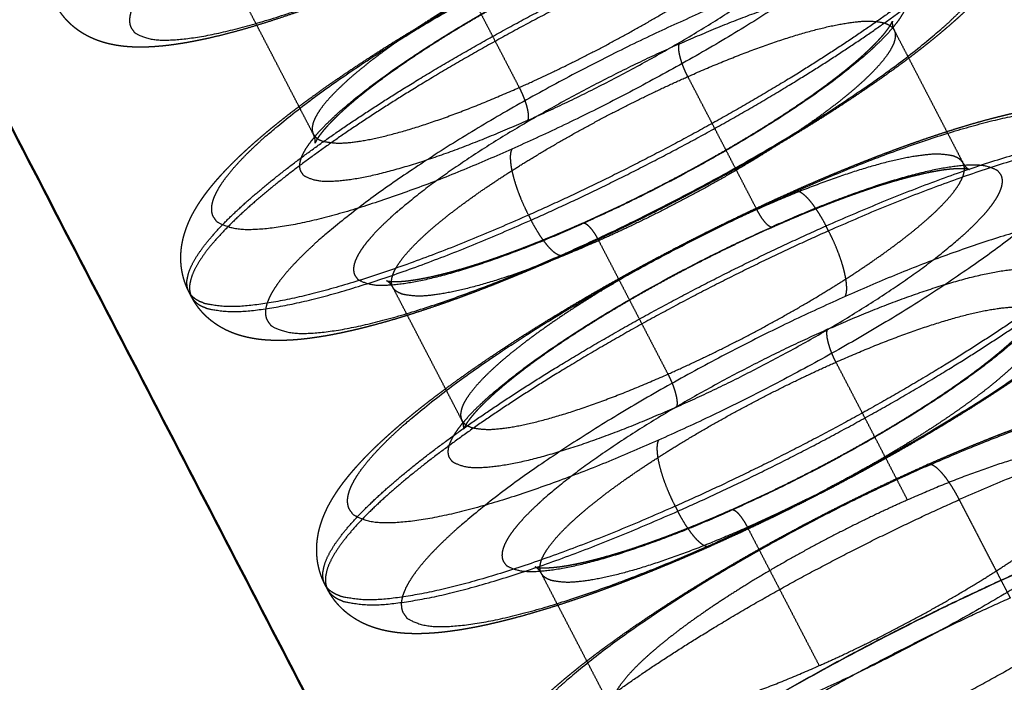
# Model space of a CAD drawing. Units: millimetres. Extents: x -13958 to -10998, y -700 to 1386.
# Drawn here: x -11543 to -11519, y 370 to 386 of the extents above; entities that cross this region are included whole.
import ezdxf

# ---------------------------------------------------------------- set-up
doc = ezdxf.new("R2010")
doc.units = ezdxf.units.MM
doc.header["$LTSCALE"] = 100
doc.linetypes.add('HIDDEN', pattern=[1.905, 1.27, -0.635])
for name, color, linetype, true_color in [('Make2D$Hidden$Curves', 252, 'HIDDEN', 0x8c8c8c), ('Make2D$Hidden$Tangents', 252, 'HIDDEN', 0x8c8c8c), ('Make2D$Visible$Curves', 18, 'Continuous', 0x000000)]:
    doc.layers.add(name, color=color, linetype=linetype, true_color=true_color)
doc.layers.add('Make2D$Visible$SceneSilhouetteCurves', color=18, linetype='Continuous', lineweight=50, true_color=0x000000)

msp = doc.modelspace()

# ---------------------------------------------------------------- linework, layer by layer
at = {"layer": 'Make2D$Hidden$Curves'}
for points, weights, degree, knots in [([(-11518.391, 390.103), (-11518.259, 389.847), (-11518.196, 389.576), (-11518.182, 389.04), (-11518.231, 388.796), (-11518.305, 388.575), (-11518.326, 388.515), (-11518.348, 388.457), (-11518.408, 388.314), (-11518.449, 388.23), (-11518.492, 388.149), (-11518.654, 387.848), (-11518.867, 387.564), (-11519.193, 387.193), (-11519.281, 387.098), (-11519.469, 386.904), (-11519.569, 386.806), (-11519.791, 386.596), (-11519.915, 386.483), (-11520.756, 385.746), (-11521.643, 385.089), (-11522.69, 384.4), (-11524.744, 383.049), (-11527.238, 381.699), (-11529.68, 380.614)], [2822.4041696, 2822.12890707, 2821.87154504, 2821.3083075, 2821.02292937, 2820.72820043, 2820.6484793, 2820.5683498, 2820.36546357, 2820.24149438, 2820.11826854, 2819.65904655, 2819.18271726, 2818.59382692, 2818.44480734, 2818.14993782, 2818.00443305, 2817.70123947, 2817.54482866, 2816.56308923, 2815.88075154, 2815.38651369, 2814.41799298, 2814.26008122, 2814.94993247], 3, [0, 0, 0, 0, 1.013855, 1.013855, 2.043494, 2.043494, 2.043494, 2.324132, 2.324132, 2.753825, 2.753825, 2.753825, 4.355733, 4.355733, 4.909976, 4.909976, 5.470982, 5.470982, 6.102763, 6.102763, 9.549687, 9.549687, 9.549687, 16.34325, 16.34325, 16.34325, 16.34325]), ([(-11538.96, 379.707), (-11539.093, 379.963), (-11539.156, 380.233), (-11539.171, 380.768), (-11539.122, 381.011), (-11539.048, 381.231), (-11539.028, 381.291), (-11539.006, 381.348), (-11538.941, 381.505), (-11538.893, 381.601), (-11538.842, 381.693), (-11538.677, 381.991), (-11538.464, 382.272), (-11538.135, 382.641), (-11538.046, 382.736), (-11537.857, 382.928), (-11537.758, 383.026), (-11537.547, 383.224), (-11537.436, 383.325), (-11536.601, 384.056), (-11535.702, 384.722), (-11534.638, 385.42), (-11532.595, 386.761), (-11530.118, 388.101), (-11527.693, 389.181)], [2823.20656717, 2823.48160034, 2823.73897909, 2824.30212697, 2824.58722965, 2824.88192073, 2824.96150054, 2825.04151304, 2825.26377142, 2825.40778279, 2825.55049981, 2826.01158382, 2826.48662893, 2827.07581961, 2827.22490645, 2827.51993202, 2827.66549961, 2827.95244817, 2828.09337646, 2829.08185159, 2829.78064451, 2830.28421592, 2831.25231469, 2831.41066063, 2830.72239974], 3, [0, 0, 0, 0, 1.012664, 1.012664, 2.039144, 2.039144, 2.039144, 2.318712, 2.318712, 2.815191, 2.815191, 2.815191, 4.415442, 4.415442, 4.969115, 4.969115, 5.529554, 5.529554, 6.096469, 6.096469, 9.606739, 9.606739, 9.606739, 16.393993, 16.393993, 16.393993, 16.393993]), ([(-11528.159, 388.393), (-11529.909, 387.614), (-11531.728, 386.629), (-11533.188, 385.671), (-11533.934, 385.181), (-11534.568, 384.71), (-11535.247, 384.114), (-11535.426, 383.938), (-11535.631, 383.707), (-11535.69, 383.633), (-11535.766, 383.527), (-11535.79, 383.488), (-11535.807, 383.458), (-11535.829, 383.418), (-11535.836, 383.393), (-11535.836, 383.393)], [2828.52288786, 2829.04093395, 2828.92225099, 2828.18230658, 2827.80435934, 2827.27235157, 2826.31406466, 2825.98065087, 2825.43624435, 2825.23776291, 2824.88912457, 2824.74048223, 2824.59028658, 2824.38915216, 2824.18924454, 2823.98747746], 3, [0, 0, 0, 0, 4.936982, 4.936982, 4.936982, 7.440982, 7.440982, 8.616675, 8.616675, 9.256263, 9.256263, 9.71687, 9.71687, 9.71687, 10.299611, 10.299611, 10.299611, 10.299611]), ([(-11533.315, 387.828), (-11534.52, 387.291), (-11535.668, 386.84), (-11537.707, 386.167), (-11538.563, 385.946), (-11539.321, 385.84), (-11539.459, 385.82), (-11539.593, 385.805), (-11539.75, 385.792), (-11539.775, 385.79), (-11539.929, 385.779), (-11540.056, 385.774), (-11540.475, 385.775), (-11540.787, 385.805), (-11541.089, 385.896), (-11541.301, 385.96), (-11541.517, 386.055), (-11541.725, 386.206), (-11541.944, 386.366), (-11542.134, 386.575), (-11542.27, 386.836)], [2814.67424742, 2815.01481005, 2815.55716113, 2816.94923014, 2817.754833, 2818.65829669, 2818.82310278, 2818.99013769, 2819.19142544, 2819.22370743, 2819.42394773, 2819.59417323, 2820.1681922, 2820.61064865, 2821.01522203, 2821.29992314, 2821.5744494, 2821.84470147, 2822.13015362, 2822.3881512, 2822.65945533], 3, [0, 0, 0, 0, 3.318215, 3.318215, 6.498231, 6.498231, 6.498231, 7.089722, 7.089722, 7.202422, 7.202422, 7.787479, 7.787479, 9.168976, 9.168976, 9.168976, 10.133064, 10.133064, 10.133064, 11.143283, 11.143283, 11.143283, 11.143283]), ([(-11529.204, 381.415), (-11527.448, 382.196), (-11525.621, 383.185), (-11524.157, 384.147), (-11523.41, 384.639), (-11522.776, 385.112), (-11522.1, 385.708), (-11521.923, 385.884), (-11521.669, 386.172), (-11521.587, 386.29), (-11521.549, 386.36), (-11521.537, 386.383), (-11521.529, 386.4), (-11521.524, 386.413), (-11521.523, 386.416), (-11521.522, 386.419), (-11521.522, 386.42), (-11521.522, 386.42)], [2817.15118778, 2816.63313361, 2816.75181236, 2817.49184366, 2817.86979397, 2818.40188019, 2819.36031895, 2819.69381862, 2820.37570231, 2820.72629005, 2821.0844967, 2821.20121142, 2821.31875578, 2821.47298532, 2821.5089908, 2821.58550102, 2821.62576712, 2821.6659144], 3, [0, 0, 0, 0, 4.936269, 4.936269, 4.936269, 7.442352, 7.442352, 8.618909, 8.618909, 9.717206, 9.717206, 9.717206, 10.053976, 10.053976, 10.156525, 10.156525, 10.271737, 10.271737, 10.271737, 10.271737]), ([(-11521.522, 386.42), (-11521.522, 386.42), (-11521.522, 386.418), (-11521.528, 386.39), (-11521.535, 386.304), (-11521.482, 386.2)], [2821.6659144, 2821.72289215, 2821.77963059, 2822.17557418, 2822.40465302, 2822.72504159], 3, [10.271737, 10.271737, 10.271737, 10.271737, 10.435248, 10.435248, 11.412146, 11.412146, 11.412146, 11.412146]), ([(-11523.963, 382.214), (-11522.728, 382.763), (-11521.547, 383.227), (-11519.941, 383.762), (-11519.444, 383.911), (-11518.808, 384.075), (-11518.643, 384.115), (-11518.32, 384.187), (-11518.163, 384.22), (-11517.855, 384.277), (-11517.705, 384.301), (-11517.558, 384.322), (-11517.388, 384.345), (-11517.223, 384.363), (-11516.923, 384.385), (-11516.786, 384.39), (-11516.335, 384.389), (-11516.003, 384.357), (-11515.686, 384.261), (-11515.475, 384.197), (-11515.26, 384.104), (-11515.054, 383.96), (-11514.817, 383.793), (-11514.61, 383.571), (-11514.465, 383.291)], [2831.53742638, 2831.18619328, 2830.63431931, 2829.56064597, 2829.17142932, 2828.59772621, 2828.44118577, 2828.11940031, 2827.95438205, 2827.61642654, 2827.4439291, 2827.26863045, 2827.06415484, 2826.8565082, 2826.4625747, 2826.27662993, 2825.65061643, 2825.16701751, 2824.72315364, 2824.42812918, 2824.14061246, 2823.85755388, 2823.53113285, 2823.23702538, 2822.92662402], 3, [0, 0, 0, 0, 3.419754, 3.419754, 5.094162, 5.094162, 5.701706, 5.701706, 6.314686, 6.314686, 6.932469, 6.932469, 6.932469, 7.663138, 7.663138, 8.30007, 8.30007, 9.796834, 9.796834, 9.796834, 10.783825, 10.783825, 10.783825, 11.907304, 11.907304, 11.907304, 11.907304]), ([(-11535.836, 383.393), (-11535.836, 383.393), (-11535.836, 383.396), (-11535.83, 383.425), (-11535.823, 383.512), (-11535.877, 383.616)], [2823.98747746, 2823.92805539, 2823.86847205, 2823.47138209, 2823.24353793, 2822.92517579], 3, [10.299611, 10.299611, 10.299611, 10.299611, 10.471233, 10.471233, 11.438787, 11.438787, 11.438787, 11.438787]), ([(-11514.402, 383.169), (-11514.267, 382.91), (-11514.204, 382.635), (-11514.189, 382.09), (-11514.239, 381.841), (-11514.316, 381.615), (-11514.336, 381.554), (-11514.359, 381.494), (-11514.419, 381.353), (-11514.457, 381.273), (-11514.499, 381.195), (-11514.663, 380.885), (-11514.88, 380.593), (-11515.214, 380.209), (-11515.305, 380.11), (-11515.499, 379.91), (-11515.601, 379.808), (-11515.845, 379.575), (-11515.99, 379.444), (-11516.867, 378.678), (-11517.765, 378.012), (-11518.821, 377.316), (-11520.942, 375.917), (-11523.52, 374.521), (-11526.045, 373.401)], [2822.93603936, 2822.64805316, 2822.37878071, 2821.78968317, 2821.49065013, 2821.18325099, 2821.09976413, 2821.01589288, 2820.81284472, 2820.69261746, 2820.57305316, 2820.0972793, 2819.60547191, 2818.99575501, 2818.84156783, 2818.53648379, 2818.38593853, 2818.05076682, 2817.86871476, 2816.86124593, 2816.17644175, 2815.67744377, 2814.67540445, 2814.51206957, 2815.22562016], 3, [0, 0, 0, 0, 1.046954, 1.046954, 2.114632, 2.114632, 2.114632, 2.406735, 2.406735, 2.822128, 2.822128, 2.822128, 4.480336, 4.480336, 5.053238, 5.053238, 5.632725, 5.632725, 6.369277, 6.369277, 9.842665, 9.842665, 9.842665, 16.866527, 16.866527, 16.866527, 16.866527]), ([(-11519.615, 382.74), (-11519.615, 382.74), (-11519.632, 382.747), (-11519.681, 382.755), (-11519.699, 382.757), (-11519.755, 382.761), (-11519.801, 382.763), (-11519.959, 382.762), (-11520.094, 382.751), (-11520.251, 382.73), (-11520.708, 382.667), (-11521.349, 382.506), (-11522.813, 382.018), (-11523.631, 381.696), (-11524.487, 381.316)], [2824.03169592, 2824.20346961, 2824.37557138, 2824.62814107, 2824.70260831, 2824.91211353, 2825.04658785, 2825.44749712, 2825.71044639, 2825.96303147, 2826.69980245, 2827.35896082, 2828.41488462, 2828.8144703, 2829.06772346], 3, [12.537274, 12.537274, 12.537274, 12.537274, 13.063056, 13.063056, 13.283624, 13.283624, 13.685943, 13.685943, 14.498277, 14.498277, 14.498277, 16.921802, 16.921802, 19.31526, 19.31526, 19.31526, 19.31526]), ([(-11519.768, 382.898), (-11519.731, 382.826), (-11519.679, 382.78), (-11519.625, 382.745), (-11519.615, 382.74), (-11519.615, 382.74)], [2822.98355258, 2823.21051651, 2823.39458821, 2823.7691315, 2823.90031775, 2824.03169592], 3, [11.40867, 11.40867, 11.40867, 11.40867, 12.135139, 12.135139, 12.537274, 12.537274, 12.537274, 12.537274]), ([(-11535.589, 372.459), (-11535.724, 372.718), (-11535.787, 372.992), (-11535.802, 373.536), (-11535.753, 373.784), (-11535.677, 374.009), (-11535.622, 374.172), (-11535.552, 374.324), (-11535.474, 374.467), (-11535.306, 374.774), (-11535.088, 375.063), (-11534.751, 375.445), (-11534.66, 375.543), (-11534.466, 375.743), (-11534.363, 375.843), (-11534.136, 376.058), (-11534.012, 376.171), (-11533.146, 376.93), (-11532.228, 377.611), (-11531.146, 378.323), (-11529.035, 379.711), (-11526.475, 381.097), (-11523.968, 382.211)], [2823.76303703, 2824.05078167, 2824.32007463, 2824.90909072, 2825.20783975, 2825.51521177, 2825.73748779, 2825.96505569, 2826.18777277, 2826.66544999, 2827.15595983, 2827.76605533, 2827.92030945, 2828.22552952, 2828.37613934, 2828.68578675, 2828.84373089, 2829.86155498, 2830.57181498, 2831.08539977, 2832.08698044, 2832.25078037, 2831.53893087], 3, [0, 0, 0, 0, 1.045698, 1.045698, 2.110052, 2.110052, 2.110052, 2.887502, 2.887502, 2.887502, 4.54151, 4.54151, 5.113314, 5.113314, 5.692268, 5.692268, 6.328104, 6.328104, 9.904132, 9.904132, 9.904132, 16.921323, 16.921323, 16.921323, 16.921323]), ([(-11534.065, 379.987), (-11534.065, 379.987), (-11534.049, 379.981), (-11534.003, 379.974), (-11533.987, 379.972), (-11533.933, 379.967), (-11533.889, 379.965), (-11533.733, 379.966), (-11533.599, 379.976), (-11533.443, 379.998), (-11532.992, 380.06), (-11532.357, 380.219), (-11530.895, 380.706), (-11530.07, 381.03), (-11529.207, 381.414)], [2822.16076859, 2821.99324831, 2821.82531777, 2821.58199131, 2821.51232809, 2821.30755087, 2821.1730273, 2820.77200437, 2820.50894974, 2820.25632173, 2819.52408066, 2818.86838049, 2817.80968503, 2817.40677467, 2817.15184202], 3, [12.569314, 12.569314, 12.569314, 12.569314, 13.082135, 13.082135, 13.288491, 13.288491, 13.690839, 13.690839, 14.503162, 14.503162, 14.503162, 16.911029, 16.911029, 19.318269, 19.318269, 19.318269, 19.318269]), ([(-11524.487, 381.316), (-11526.236, 380.538), (-11528.055, 379.554), (-11529.513, 378.594), (-11530.258, 378.104), (-11530.891, 377.631), (-11531.568, 377.034), (-11531.747, 376.858), (-11532.003, 376.567), (-11532.086, 376.447), (-11532.125, 376.375), (-11532.148, 376.335), (-11532.155, 376.31), (-11532.155, 376.31)], [2829.06772346, 2829.58574115, 2829.46706193, 2828.72710838, 2828.34917538, 2827.81718171, 2826.85891184, 2826.52553321, 2825.84383931, 2825.49348101, 2825.13540045, 2824.93248142, 2824.73088039, 2824.52726436], 3, [0, 0, 0, 0, 4.935991, 4.935991, 4.935991, 7.441909, 7.441909, 8.61845, 8.61845, 9.716738, 9.716738, 9.716738, 10.303897, 10.303897, 10.303897, 10.303897]), ([(-11529.68, 380.614), (-11530.881, 380.08), (-11532.027, 379.629), (-11533.585, 379.11), (-11534.068, 378.966), (-11534.85, 378.764), (-11535.162, 378.694), (-11535.608, 378.612), (-11535.753, 378.588), (-11535.895, 378.569), (-11536.053, 378.547), (-11536.207, 378.53), (-11536.492, 378.51), (-11536.624, 378.505), (-11537.062, 378.506), (-11537.384, 378.537), (-11537.695, 378.63), (-11537.915, 378.696), (-11538.139, 378.795), (-11538.353, 378.953), (-11538.572, 379.114), (-11538.762, 379.324), (-11538.897, 379.585)], [2814.94993247, 2815.28934043, 2815.82244833, 2816.8599917, 2817.23652451, 2817.94061492, 2818.25165227, 2818.73985178, 2818.90656842, 2819.07597325, 2819.26539925, 2819.4576197, 2819.82816953, 2820.00650325, 2820.60700589, 2821.07067316, 2821.49536954, 2821.79634374, 2822.08763676, 2822.37463923, 2822.66843063, 2822.93536867, 2823.2159825], 3, [0, 0, 0, 0, 3.30716, 3.30716, 4.929426, 4.929426, 6.111985, 6.111985, 6.710081, 6.710081, 6.710081, 7.388892, 7.388892, 8.002201, 8.002201, 9.445002, 9.445002, 9.445002, 10.458935, 10.458935, 10.458935, 11.488572, 11.488572, 11.488572, 11.488572]), ([(-11533.909, 379.827), (-11533.947, 379.9), (-11533.999, 379.947), (-11534.055, 379.983), (-11534.065, 379.987), (-11534.065, 379.987)], [2823.21705116, 2822.98943638, 2822.80541996, 2822.42815949, 2822.29459496, 2822.16076859], 3, [11.432357, 11.432357, 11.432357, 11.432357, 12.159638, 12.159638, 12.569314, 12.569314, 12.569314, 12.569314]), ([(-11525.516, 374.311), (-11523.76, 375.09), (-11521.933, 376.079), (-11520.471, 377.043), (-11519.725, 377.535), (-11519.093, 378.009), (-11518.495, 378.539), (-11518.371, 378.656), (-11518.209, 378.823), (-11518.157, 378.88), (-11517.989, 379.072), (-11517.907, 379.191), (-11517.87, 379.262), (-11517.858, 379.284), (-11517.85, 379.302), (-11517.845, 379.315), (-11517.844, 379.317), (-11517.843, 379.321), (-11517.843, 379.323), (-11517.843, 379.323)], [2817.69853555, 2817.18050968, 2817.29918472, 2818.03922562, 2818.41716202, 2818.94923406, 2819.79945332, 2820.00847481, 2820.3462089, 2820.46876628, 2820.92302089, 2821.27341133, 2821.63155971, 2821.74822101, 2821.86570635, 2822.01510676, 2822.04631859, 2822.12474774, 2822.17165693, 2822.21842528], 3, [0, 0, 0, 0, 4.935276, 4.935276, 4.935276, 7.438343, 7.438343, 8.198178, 8.198178, 8.615056, 8.615056, 9.71309, 9.71309, 9.71309, 10.04931, 10.04931, 10.138083, 10.138083, 10.272243, 10.272243, 10.272243, 10.272243]), ([(-11520.656, 375.429), (-11519.536, 375.926), (-11518.464, 376.348), (-11516.949, 376.856), (-11516.45, 377.005), (-11515.499, 377.248), (-11515.058, 377.339), (-11514.645, 377.394), (-11514.495, 377.415), (-11514.348, 377.43), (-11514.07, 377.45), (-11513.938, 377.455), (-11513.5, 377.454), (-11513.178, 377.424), (-11512.867, 377.33), (-11512.656, 377.267), (-11512.443, 377.173), (-11512.237, 377.027), (-11512.006, 376.863), (-11511.805, 376.645), (-11511.663, 376.372)], [2831.51250825, 2831.1948661, 2830.70156527, 2829.71353844, 2829.32874728, 2828.47670913, 2828.014492, 2827.52653665, 2827.34824143, 2827.16736518, 2826.81097219, 2826.63523859, 2826.04291077, 2825.58575413, 2825.16659903, 2824.88245209, 2824.60676152, 2824.33542472, 2824.02949883, 2823.75378109, 2823.46343409], 3, [0, 0, 0, 0, 3.092858, 3.092858, 4.760393, 4.760393, 6.489246, 6.489246, 6.489246, 7.128968, 7.128968, 7.734256, 7.734256, 9.159615, 9.159615, 9.159615, 10.117697, 10.117697, 10.117697, 11.186152, 11.186152, 11.186152, 11.186152]), ([(-11532.155, 376.31), (-11532.155, 376.31), (-11532.155, 376.312), (-11532.15, 376.338), (-11532.142, 376.424), (-11532.195, 376.526)], [2824.52726436, 2824.47331494, 2824.41922406, 2824.02387259, 2823.79368367, 2823.47126519], 3, [10.303897, 10.303897, 10.303897, 10.303897, 10.459469, 10.459469, 11.436714, 11.436714, 11.436714, 11.436714]), ([(-11523.338, 370.447), (-11520.272, 371.806), (-11517.99, 373.442), (-11515.71, 375.076), (-11516.027, 375.687)], [2818.4350166, 2522.48813049, 2819.1369678, 2525.33626367, 2823.53476036], 2, [0, 0, 0, 4.617408, 4.617408, 9.234816, 9.234816, 9.234816]), ([(-11508.272, 375.009), (-11509.21, 376.818), (-11518.23, 372.823), (-11530.111, 367.56), (-11532.261, 363.562)], [2574.61999937, 2155.5069342, 2834.4740407, 2006.7270141, 2827.54120406], 2, [-31.368374, -31.368374, -31.368374, -17.27876, -17.27876, 0, 0, 0]), ([(-11531.542, 366.181), (-11531.675, 366.437), (-11531.738, 366.708), (-11531.753, 367.245), (-11531.704, 367.489), (-11531.629, 367.711), (-11531.577, 367.863), (-11531.512, 368.007), (-11531.44, 368.141), (-11531.281, 368.436), (-11531.073, 368.714), (-11530.755, 369.078), (-11530.669, 369.171), (-11530.486, 369.36), (-11530.389, 369.455), (-11530.162, 369.671), (-11530.03, 369.791), (-11529.208, 370.509), (-11528.365, 371.135), (-11527.375, 371.788), (-11525.401, 373.09), (-11523.007, 374.386), (-11520.661, 375.427)], [2824.25064686, 2824.5232876, 2824.7785448, 2825.33628293, 2825.61850006, 2825.91003859, 2826.11136441, 2826.31722527, 2826.51952873, 2826.96385203, 2827.42367439, 2827.99314431, 2828.13714387, 2828.42204111, 2828.56261869, 2828.87058439, 2829.03585723, 2829.9781511, 2830.62236963, 2831.09117731, 2832.02570474, 2832.17864163, 2831.51389979], 3, [0, 0, 0, 0, 1.006657, 1.006657, 2.026205, 2.026205, 2.026205, 2.736893, 2.736893, 2.736893, 4.29087, 4.29087, 4.827602, 4.827602, 5.370287, 5.370287, 6.040137, 6.040137, 9.310392, 9.310392, 9.310392, 15.873272, 15.873272, 15.873272, 15.873272]), ([(-11521.149, 374.554), (-11524.21, 373.196), (-11526.488, 371.563), (-11528.769, 369.928), (-11528.452, 369.317)], [2829.14943422, 2532.39191464, 2828.44098017, 2529.52953248, 2824.02676993], 2, [0, 0, 0, 4.627565, 4.627565, 9.25513, 9.25513, 9.25513]), ([(-11530.38, 372.895), (-11530.379, 372.895), (-11530.362, 372.887), (-11530.313, 372.88), (-11530.298, 372.878), (-11530.246, 372.874), (-11530.202, 372.872), (-11530.046, 372.872), (-11529.912, 372.881), (-11529.756, 372.902), (-11529.29, 372.965), (-11528.626, 373.131), (-11527.151, 373.626), (-11526.352, 373.94), (-11525.519, 374.31)], [2822.71315731, 2822.53734211, 2822.36136472, 2822.11604774, 2822.05282432, 2821.8544764, 2821.71999816, 2821.31905039, 2821.05606757, 2820.80346061, 2820.04645914, 2819.37138312, 2818.32974477, 2817.94549684, 2817.69925142], 3, [12.556617, 12.556617, 12.556617, 12.556617, 13.094397, 13.094397, 13.281657, 13.281657, 13.683713, 13.683713, 14.495485, 14.495485, 14.495485, 16.985752, 16.985752, 19.309484, 19.309484, 19.309484, 19.309484]), ([(-11522.089, 365.533), (-11517.181, 367.706), (-11513.53, 370.328), (-11509.886, 372.946), (-11510.395, 373.928)], [2815.50315134, 2519.76878194, 2816.62315788, 2524.31896165, 2823.65174078], 2, [0, 0, 0, 7.382978, 7.382978, 14.765955, 14.765955, 14.765955]), ([(-11526.045, 373.401), (-11527.248, 372.868), (-11528.399, 372.415), (-11530.021, 371.871), (-11530.553, 371.712), (-11531.566, 371.453), (-11532.034, 371.358), (-11532.47, 371.3), (-11532.622, 371.28), (-11532.769, 371.264), (-11533.054, 371.244), (-11533.193, 371.238), (-11533.648, 371.239), (-11533.982, 371.271), (-11534.302, 371.367), (-11534.53, 371.435), (-11534.762, 371.538), (-11534.982, 371.702), (-11535.201, 371.864), (-11535.39, 372.076), (-11535.526, 372.337)], [2815.22562016, 2815.56572651, 2816.09399708, 2817.15211475, 2817.5641637, 2818.4763489, 2818.97118065, 2819.49365823, 2819.67522032, 2819.85929187, 2820.22961092, 2820.41620624, 2821.04377666, 2821.52885138, 2821.97411549, 2822.29179266, 2822.6003623, 2822.90458827, 2823.20670352, 2823.48257556, 2823.77245236], 3, [0, 0, 0, 0, 3.307129, 3.307129, 5.089448, 5.089448, 6.936102, 6.936102, 6.936102, 7.586184, 7.586184, 8.228258, 8.228258, 9.733851, 9.733851, 9.733851, 10.799118, 10.799118, 10.799118, 11.848506, 11.848506, 11.848506, 11.848506]), ([(-11532.509, 362.877), (-11532.549, 364.195), (-11528.601, 367.026), (-11524.168, 370.205), (-11518.22, 372.841)], [2771.84855223, 2563.42136806, 2833.14780373, 2538.76281331, 2834.5213105], 2, [13.516024, 13.516024, 13.516024, 21.619386, 21.619386, 30.630727, 30.630727, 30.630727]), ([(-11530.228, 372.738), (-11530.266, 372.81), (-11530.317, 372.856), (-11530.37, 372.89), (-11530.38, 372.895), (-11530.38, 372.895)], [2823.76314056, 2823.53270593, 2823.34676393, 2822.9713363, 2822.84229055, 2822.71315731], 3, [11.426905, 11.426905, 11.426905, 11.426905, 12.161628, 12.161628, 12.556617, 12.556617, 12.556617, 12.556617]), ([(-11518.599, 372.125), (-11523.495, 369.956), (-11527.136, 367.341), (-11530.784, 364.721), (-11530.273, 363.738)], [2832.64621955, 2535.61462622, 2831.50956571, 2531.02796913, 2824.43895355], 2, [0, 0, 0, 7.408979, 7.408979, 14.817958, 14.817958, 14.817958])]:
    msp.add_rational_spline(points, weights, degree=degree, knots=knots, dxfattribs=at)
for points, weights in [([(-11535.877, 383.616), (-11536.734, 385.267), (-11537.591, 386.918)], [2570.02450667, 2569.90878693, 2569.7930672]), ([(-11521.482, 386.2), (-11520.625, 384.55), (-11519.769, 382.899)], [2572.54970913, 2572.66555077, 2572.78139242]), ([(-11532.195, 376.526), (-11533.052, 378.176), (-11533.909, 379.827)], [2570.52167292, 2570.40595319, 2570.29023346]), ([(-11538.897, 379.585), (-11538.929, 379.646), (-11538.96, 379.707)], [2569.41468233, 2569.41039787, 2569.40611341]), ([(-11516.027, 375.687), (-11516.507, 376.613), (-11521.149, 374.554)], [2823.53476036, 2255.7525507, 2829.14943422]), ([(-11528.452, 369.317), (-11529.34, 371.027), (-11530.228, 372.738)], [2571.02741102, 2570.90740537, 2570.78739972]), ([(-11535.526, 372.337), (-11535.557, 372.398), (-11535.589, 372.459)], [2569.85394932, 2569.84966498, 2569.84538063]), ([(-11528.452, 369.317), (-11527.972, 368.393), (-11523.338, 370.447)], [2824.02676993, 2252.80459475, 2818.4350166])]:
    msp.add_rational_spline(points, weights, degree=2, dxfattribs=at)
at = {"layer": 'Make2D$Hidden$Tangents'}
for points, weights, knots in [([(-11530.142, 393.54), (-11538.716, 389.716), (-11540.292, 386.889), (-11541.875, 384.046), (-11533.258, 387.884)], [2829.8894329, 2002.80194426, 2824.88957998, 1992.19521196, 2814.88924822], [0, 0, 0, 10.995574, 10.995574, 21.991149, 21.991149, 21.991149]), ([(-11527.745, 389.127), (-11518.848, 393.089), (-11520.428, 390.165), (-11522.016, 387.224), (-11530.959, 383.246)], [2830.50566072, 1999.63867006, 2820.14817426, 1988.65312588, 2814.96975516], [0, 0, 0, 11.388273, 11.388273, 22.776547, 22.776547, 22.776547]), ([(-11518.455, 390.225), (-11517.943, 389.238), (-11521.71, 386.552), (-11525.485, 383.861), (-11530.545, 381.611)], [2822.39475427, 2523.1000022, 2815.14720589, 2518.40821648, 2813.99246674], [9.395636, 9.395636, 9.395636, 16.086092, 16.086092, 22.776547, 22.776547, 22.776547]), ([(-11530.481, 381.489), (-11525.421, 383.739), (-11521.647, 386.429), (-11517.879, 389.115), (-11518.391, 390.103)], [2814.00188208, 2518.41664721, 2815.15662122, 2523.10843293, 2822.4041696], [0, 0, 0, 6.690455, 6.690455, 13.38091, 13.38091, 13.38091]), ([(-11530.775, 384.775), (-11527.711, 386.139), (-11525.424, 387.768), (-11523.139, 389.395), (-11523.449, 389.991)], [2817.33342246, 2521.50189714, 2818.03537366, 2524.35003033, 2822.43316622], [0, 0, 0, 4.617408, 4.617408, 9.234816, 9.234816, 9.234816]), ([(-11530.569, 383.959), (-11523.79, 386.975), (-11522.582, 389.206), (-11521.379, 391.428), (-11528.131, 388.421)], [2816.84477825, 1990.42095148, 2820.77323411, 1998.75481258, 2828.63063764], [0, 0, 0, 8.63938, 8.63938, 17.27876, 17.27876, 17.27876]), ([(-11530.959, 383.246), (-11539.885, 379.275), (-11538.251, 382.232), (-11536.625, 385.172), (-11527.745, 389.127)], [2814.96975516, 1992.31527954, 2825.32724163, 2003.30082371, 2830.50566072], [0, 0, 0, 11.388273, 11.388273, 22.776547, 22.776547, 22.776547]), ([(-11528.558, 388.829), (-11531.618, 387.467), (-11533.901, 385.841), (-11536.187, 384.213), (-11535.877, 383.616)], [2828.04784008, 2531.40618026, 2827.33938603, 2528.54379811, 2822.92517579], [-15.707963, -15.707963, -15.707963, -11.080398, -11.080398, -6.452834, -6.452834, -6.452834]), ([(-11530.569, 383.959), (-11537.338, 380.947), (-11536.103, 383.188), (-11534.873, 385.419), (-11528.131, 388.421)], [2816.84477825, 1993.19913701, 2824.70218177, 2001.53299811, 2828.63063764], [-17.27876, -17.27876, -17.27876, -8.63938, -8.63938, 0, 0, 0]), ([(-11529.622, 380.671), (-11520.679, 384.647), (-11519.094, 387.595), (-11517.519, 390.526), (-11526.416, 386.566)], [2815.16747719, 1988.79293647, 2820.34589628, 1999.77848064, 2830.70338275], [0, 0, 0, 11.388273, 11.388273, 22.776547, 22.776547, 22.776547]), ([(-11538.967, 379.72), (-11539.444, 380.716), (-11535.702, 383.382), (-11531.938, 386.065), (-11526.892, 388.312)], [2819.09142411, 2532.14354114, 2830.49881267, 2534.75017164, 2831.67125583], [10.690293, 10.690293, 10.690293, 18.277211, 18.277211, 25.918139, 25.918139, 25.918139]), ([(-11526.829, 388.19), (-11531.875, 385.943), (-11535.639, 383.26), (-11539.41, 380.573), (-11538.897, 379.585)], [2831.68067117, 2534.75859533, 2830.508228, 2530.02801678, 2823.2159825], [0, 0, 0, 7.640928, 7.640928, 15.281857, 15.281857, 15.281857]), ([(-11526.801, 385.858), (-11520.049, 388.863), (-11521.249, 386.636), (-11522.454, 384.4), (-11529.233, 381.386)], [2828.82835966, 1998.89462316, 2820.97095614, 1990.56076207, 2817.04250027], [0, 0, 0, 8.63938, 8.63938, 17.27876, 17.27876, 17.27876]), ([(-11526.416, 386.566), (-11535.297, 382.614), (-11536.918, 379.667), (-11538.549, 376.703), (-11529.622, 380.671)], [2830.70338275, 2003.4406343, 2825.52496365, 1992.45509012, 2815.16747719], [0, 0, 0, 11.388273, 11.388273, 22.776547, 22.776547, 22.776547]), ([(-11521.482, 386.2), (-11521.17, 385.6), (-11523.454, 383.971), (-11525.739, 382.34), (-11528.804, 380.978)], [2822.72504159, 2524.61134002, 2818.32724903, 2521.76320683, 2817.62529783], [6.473147, 6.473147, 6.473147, 11.090555, 11.090555, 15.707963, 15.707963, 15.707963]), ([(-11526.801, 385.858), (-11533.544, 382.858), (-11534.771, 380.622), (-11536.003, 378.376), (-11529.233, 381.386)], [2828.82835966, 2001.6728087, 2824.8999038, 1993.3389476, 2817.04250027], [-17.27876, -17.27876, -17.27876, -8.63938, -8.63938, 0, 0, 0]), ([(-11533.909, 379.827), (-11534.221, 380.427), (-11531.936, 382.057), (-11529.654, 383.684), (-11526.594, 385.046)], [2823.21705116, 2528.80497559, 2827.6312614, 2531.66735775, 2828.33971545], [-9.25513, -9.25513, -9.25513, -4.627565, -4.627565, 0, 0, 0]), ([(-11524.02, 382.157), (-11514.815, 386.248), (-11516.437, 383.204), (-11518.069, 380.142), (-11527.323, 376.033)], [2831.31961057, 2000.15107893, 2820.6049694, 1988.78672289, 2815.24798412], [0, 0, 0, 11.780972, 11.780972, 23.561945, 23.561945, 23.561945]), ([(-11514.465, 383.291), (-11513.931, 382.262), (-11517.809, 379.489), (-11521.694, 376.71), (-11526.908, 374.396)], [2822.92662402, 2523.48283421, 2815.46015126, 2518.64947805, 2814.27069571], [9.720386, 9.720386, 9.720386, 16.641165, 16.641165, 23.561945, 23.561945, 23.561945]), ([(-11526.844, 374.274), (-11521.63, 376.588), (-11517.745, 379.366), (-11513.868, 382.14), (-11514.402, 383.169)], [2814.28011104, 2518.65790889, 2815.46956659, 2523.49126504, 2822.93603936], [0, 0, 0, 6.92078, 6.92078, 13.841559, 13.841559, 13.841559]), ([(-11527.088, 377.671), (-11524.022, 379.032), (-11521.738, 380.665), (-11519.456, 382.295), (-11519.769, 382.899)], [2817.87951186, 2521.99079914, 2818.58146306, 2524.83893233, 2822.97925562], [0, 0, 0, 4.617408, 4.617408, 9.234816, 9.234816, 9.234816]), ([(-11526.88, 376.854), (-11520.101, 379.864), (-11518.9, 382.11), (-11517.705, 384.345), (-11524.458, 381.344)], [2817.39086765, 1990.807095, 2821.31932352, 1999.1409561, 2829.17672704], [0, 0, 0, 8.63938, 8.63938, 17.27876, 17.27876, 17.27876]), ([(-11527.323, 376.033), (-11536.559, 371.932), (-11534.879, 375.012), (-11533.207, 378.073), (-11524.02, 382.157)], [2815.24798412, 1992.57515771, 2825.9626253, 2003.93951375, 2831.31961057], [0, 0, 0, 11.780972, 11.780972, 23.561945, 23.561945, 23.561945]), ([(-11524.884, 381.751), (-11527.945, 380.391), (-11530.225, 378.761), (-11532.509, 377.13), (-11532.195, 376.526)], [2828.59392949, 2531.89483491, 2827.88547544, 2529.03245275, 2823.47126519], [-15.707963, -15.707963, -15.707963, -11.080398, -11.080398, -6.452834, -6.452834, -6.452834]), ([(-11525.987, 373.459), (-11516.732, 377.565), (-11515.105, 380.634), (-11513.486, 383.685), (-11522.692, 379.597)], [2815.44570615, 1988.92653347, 2820.80269142, 2000.29088951, 2831.51733259], [0, 0, 0, 11.780972, 11.780972, 23.561945, 23.561945, 23.561945]), ([(-11535.595, 372.472), (-11536.094, 373.51), (-11532.242, 376.264), (-11528.368, 379.034), (-11523.169, 381.344)], [2819.75896912, 2532.67943899, 2831.27695688, 2535.48622283, 2832.48520567], [11.011875, 11.011875, 11.011875, 18.830634, 18.830634, 26.703538, 26.703538, 26.703538]), ([(-11526.88, 376.854), (-11533.651, 373.847), (-11532.424, 376.102), (-11531.202, 378.347), (-11524.458, 381.344)], [2817.39086765, 1993.58528053, 2825.24827118, 2001.91914163, 2829.17672704], [-17.27876, -17.27876, -17.27876, -8.63938, -8.63938, 0, 0, 0]), ([(-11523.106, 381.222), (-11528.305, 378.912), (-11532.179, 376.142), (-11536.06, 373.366), (-11535.526, 372.337)], [2832.49462101, 2535.49464641, 2831.28637221, 2530.62011072, 2823.77245236], [23.561945, 23.561945, 23.561945, 30.508624, 30.508624, 37.455304, 37.455304, 37.455304]), ([(-11523.129, 378.783), (-11516.375, 381.782), (-11517.568, 379.541), (-11518.765, 377.29), (-11525.545, 374.282)], [2829.37444907, 1999.28076668, 2821.51704554, 1990.94690559, 2817.58858968], [0, 0, 0, 8.63938, 8.63938, 17.27876, 17.27876, 17.27876]), ([(-11522.692, 379.597), (-11531.879, 375.516), (-11533.547, 372.448), (-11535.224, 369.361), (-11525.987, 373.459)], [2831.51733259, 2004.07932433, 2826.16034732, 1992.71496829, 2815.44570615], [0, 0, 0, 11.780972, 11.780972, 23.561945, 23.561945, 23.561945]), ([(-11517.802, 379.108), (-11517.492, 378.499), (-11519.768, 376.869), (-11521.203, 375.843), (-11523.14, 374.83)], [2822.304161, 2525.57736517, 2818.87333843, 2624.94617847, 2684.29316376], [6.480647, 6.480647, 6.480647, 11.090555, 11.090555, 14.109357, 14.109357, 14.109357]), ([(-11523.129, 378.783), (-11529.873, 375.788), (-11531.092, 373.537), (-11532.316, 371.277), (-11525.545, 374.282)], [2829.37444907, 2002.05895222, 2825.4459932, 1993.72509112, 2817.58858968], [-17.27876, -17.27876, -17.27876, -8.63938, -8.63938, 0, 0, 0]), ([(-11530.228, 372.738), (-11530.544, 373.345), (-11528.262, 374.979), (-11525.982, 376.61), (-11522.922, 377.969)], [2823.76314056, 2529.29363024, 2828.17735081, 2532.15601239, 2828.88580486], [-9.25513, -9.25513, -9.25513, -4.627565, -4.627565, 0, 0, 0]), ([(-11520.713, 375.371), (-11512.12, 379.183), (-11513.626, 376.324), (-11515.141, 373.449), (-11523.777, 369.622)], [2831.29231775, 2000.25806115, 2821.29198599, 1989.65132885, 2816.29213307], [0, 0, 0, 10.995574, 10.995574, 21.991149, 21.991149, 21.991149]), ([(-11523.361, 367.983), (-11518.453, 370.158), (-11514.801, 372.778), (-11511.155, 375.394), (-11511.663, 376.372)], [2815.31484465, 2519.60016949, 2816.43485119, 2524.1503492, 2823.46343409], [0, 0, 0, 6.460105, 6.460105, 12.920211, 12.920211, 12.920211]), ([(-11520.713, 375.371), (-11529.292, 371.566), (-11530.841, 368.691), (-11532.399, 365.801), (-11523.777, 369.622)], [2831.29231775, 2003.79393365, 2826.29246483, 1993.18720135, 2816.29213307], [-21.991149, -21.991149, -21.991149, -10.995574, -10.995574, 0, 0, 0]), ([(-11531.548, 366.194), (-11532.021, 367.181), (-11528.401, 369.778), (-11524.759, 372.39), (-11519.864, 374.561)], [2820.09172119, 2533.00456903, 2831.32125901, 2535.44615024, 2832.45791286], [10.367678, 10.367678, 10.367678, 17.723762, 17.723762, 25.132741, 25.132741, 25.132741])]:
    msp.add_rational_spline(points, weights, degree=2, knots=knots, dxfattribs=at)
for points, weights in [([(-11532.493, 388.083), (-11531.634, 386.429), (-11530.775, 384.775)], [2817.07920842, 2817.20631544, 2817.33342246]), ([(-11526.594, 385.046), (-11521.954, 387.11), (-11521.482, 386.2)], [2828.33971545, 2255.10663316, 2822.72504159]), ([(-11526.594, 385.046), (-11526.911, 385.656), (-11526.801, 385.858)], [2828.33971545, 1999.90490406, 2828.82835966]), ([(-11524.884, 381.751), (-11525.739, 383.398), (-11526.594, 385.046)], [2828.59392949, 2828.46682247, 2828.33971545]), ([(-11535.877, 383.616), (-11535.408, 382.714), (-11530.775, 384.775)], [2822.92517579, 2251.92449884, 2817.33342246]), ([(-11530.775, 384.775), (-11530.458, 384.163), (-11530.569, 383.959)], [2817.33342246, 1992.18885612, 2816.84477825]), ([(-11523.169, 381.344), (-11515.274, 384.852), (-11514.465, 383.291)], [2832.48520567, 2256.44290758, 2822.92662402]), ([(-11514.402, 383.169), (-11515.211, 384.73), (-11523.106, 381.222)], [2822.93603936, 2256.45041421, 2832.49462101]), ([(-11530.959, 383.246), (-11531.181, 382.838), (-11530.545, 381.611)], [2814.96975516, 1989.72657897, 2813.99246674]), ([(-11519.769, 382.899), (-11520.244, 383.814), (-11524.884, 381.751)], [2822.97925562, 2255.30942123, 2828.59392949]), ([(-11524.02, 382.157), (-11523.998, 382.198), (-11523.963, 382.214)], [2831.31961057, 2816.87351691, 2831.53742638]), ([(-11523.963, 382.214), (-11523.684, 382.337), (-11523.169, 381.344)], [2831.53742638, 2195.33580563, 2832.48520567]), ([(-11530.545, 381.611), (-11538.185, 378.214), (-11538.96, 379.707)], [2813.99246674, 2251.06873044, 2823.20656717]), ([(-11530.545, 381.611), (-11530.513, 381.55), (-11530.481, 381.489)], [2813.99246674, 2813.99717441, 2814.00188208]), ([(-11524.487, 381.316), (-11524.626, 381.254), (-11524.884, 381.751)], [2829.06772346, 2192.5690351, 2828.59392949]), ([(-11538.897, 379.585), (-11538.121, 378.091), (-11530.481, 381.489)], [2823.2159825, 2251.07625636, 2814.00188208]), ([(-11529.68, 380.614), (-11529.962, 380.489), (-11530.481, 381.489)], [2814.94993247, 2180.90320544, 2814.00188208]), ([(-11529.233, 381.386), (-11529.222, 381.407), (-11529.204, 381.415)], [2817.04250027, 2802.67422293, 2817.15118778]), ([(-11529.204, 381.415), (-11529.064, 381.477), (-11528.804, 380.978)], [2817.15118778, 2183.48067752, 2817.62529783]), ([(-11524.458, 381.344), (-11524.469, 381.325), (-11524.484, 381.317)], [2829.17672704, 2815.57748251, 2827.177357]), ([(-11523.106, 381.222), (-11523.137, 381.283), (-11523.169, 381.344)], [2832.49462101, 2832.48991334, 2832.48520567]), ([(-11522.692, 379.597), (-11522.473, 380.004), (-11523.106, 381.222)], [2831.51733259, 2002.94273066, 2832.49462101]), ([(-11528.804, 380.978), (-11533.437, 378.918), (-11533.909, 379.827)], [2817.62529783, 2252.15768664, 2823.21705116]), ([(-11528.804, 380.978), (-11527.946, 379.324), (-11527.088, 377.671)], [2817.62529783, 2817.75240484, 2817.87951186]), ([(-11529.622, 380.671), (-11529.643, 380.633), (-11529.675, 380.616)], [2815.16747719, 2801.64711832, 2813.07665494]), ([(-11538.96, 379.707), (-11538.961, 379.709), (-11538.962, 379.71)], [2823.20656717, 2822.71012108, 2822.21537715]), ([(-11522.922, 377.969), (-11518.28, 380.03), (-11517.803, 379.109)], [2828.88580486, 2255.54225197, 2823.27113099]), ([(-11522.922, 377.969), (-11523.238, 378.579), (-11523.129, 378.783)], [2828.88580486, 2000.29104758, 2829.37444907]), ([(-11521.149, 374.554), (-11522.035, 376.261), (-11522.922, 377.969)], [2829.14943422, 2829.01761954, 2828.88580486]), ([(-11532.195, 376.526), (-11531.721, 375.613), (-11527.088, 377.671)], [2823.47126519, 2252.3607857, 2817.87951186]), ([(-11527.088, 377.671), (-11526.77, 377.059), (-11526.88, 376.854)], [2817.87951186, 1992.57499964, 2817.39086765]), ([(-11511.663, 376.372), (-11512.433, 377.857), (-11519.864, 374.561)], [2823.46343409, 2256.70281837, 2832.45791286]), ([(-11527.323, 376.033), (-11527.544, 375.623), (-11526.908, 374.396)], [2815.24798412, 1989.92331656, 2814.27069571]), ([(-11520.656, 375.429), (-11520.691, 375.413), (-11520.713, 375.371)], [2831.51250825, 2816.52714792, 2831.29231775]), ([(-11519.864, 374.561), (-11520.378, 375.552), (-11520.656, 375.429)], [2832.45791286, 2197.30254561, 2831.51250825]), ([(-11523.628, 374.58), (-11524.378, 374.203), (-11525.117, 373.875)], [2703.73993467, 2740.59413549, 2818.17138723]), ([(-11518.599, 372.125), (-11519.231, 373.343), (-11519.864, 374.561)], [2832.64621955, 2832.5520662, 2832.45791286]), ([(-11526.908, 374.396), (-11534.781, 370.903), (-11535.589, 372.459)], [2814.27069571, 2251.43053724, 2823.76303703]), ([(-11535.526, 372.337), (-11534.717, 370.78), (-11526.844, 374.274)], [2823.77245236, 2251.43806345, 2814.28011104]), ([(-11526.908, 374.396), (-11526.876, 374.335), (-11526.844, 374.274)], [2814.27069571, 2814.27540337, 2814.28011104]), ([(-11526.045, 373.401), (-11526.326, 373.276), (-11526.844, 374.274)], [2815.22562016, 2183.23253583, 2814.28011104]), ([(-11525.545, 374.282), (-11525.534, 374.303), (-11525.516, 374.311)], [2817.58858968, 2802.88080609, 2817.69853555]), ([(-11525.516, 374.311), (-11525.376, 374.373), (-11525.117, 373.875)], [2817.69853555, 2186.00036441, 2818.17138723]), ([(-11525.117, 373.875), (-11529.751, 371.819), (-11530.228, 372.738)], [2818.17138723, 2252.59397351, 2823.76314056]), ([(-11525.117, 373.875), (-11524.227, 372.161), (-11523.338, 370.447)], [2818.17138723, 2818.30320191, 2818.4350166]), ([(-11525.987, 373.459), (-11526.008, 373.42), (-11526.04, 373.404)], [2815.44570615, 2801.60826956, 2813.30419159]), ([(-11535.589, 372.459), (-11535.59, 372.46), (-11535.591, 372.462)], [2823.76303703, 2823.26027656, 2822.75926267])]:
    msp.add_rational_spline(points, weights, degree=2, dxfattribs=at)
at = {"layer": 'Make2D$Visible$Curves'}
for points, weights in [([(-11709.157, 762.574), (-11641.724, 632.477), (-11574.765, 503.292), (-11508.272, 375.009)], [2547.65653915, 2556.64435923, 2565.6321793, 2574.61999937]), ([(-11532.392, 362.652), (-11598.946, 490.848), (-11665.968, 619.945), (-11733.463, 749.953)], [2570.23183813, 2561.2623727, 2552.29290728, 2543.32344186])]:
    msp.add_rational_spline(points, weights, degree=3, dxfattribs=at)
for points, weights, knots in [([(-11532.392, 362.652), (-11531.455, 360.848), (-11522.464, 364.825), (-11510.47, 370.13), (-11508.387, 374.129), (-11508.101, 374.679), (-11508.272, 375.009)], [2570.23183813, 2147.84707893, 2813.67533019, 1987.11770721, 2820.60816683, 2669.48507698, 2574.61999937], [-65.83812, -65.83812, -65.83812, -51.836279, -51.836279, -34.557519, -34.557519, -31.368374, -31.368374, -31.368374]), ([(-11508.225, 375.051), (-11507.574, 373.864), (-11512.019, 370.667), (-11516.473, 367.463), (-11522.473, 364.807)], [2823.60076287, 2522.19606569, 2815.004853, 2516.62468158, 2813.62806039], [12.597781, 12.597781, 12.597781, 21.614254, 21.614254, 30.630727, 30.630727, 30.630727])]:
    msp.add_rational_spline(points, weights, degree=2, knots=knots, dxfattribs=at)
at = {"layer": 'Make2D$Visible$SceneSilhouetteCurves'}
for points, weights in [([(-11709.157, 762.574), (-11641.724, 632.477), (-11574.765, 503.292), (-11508.272, 375.009)], [2547.65653915, 2556.64435923, 2565.6321793, 2574.61999937]), ([(-11532.392, 362.652), (-11598.946, 490.848), (-11665.968, 619.945), (-11733.463, 749.953)], [2570.23183813, 2561.2623727, 2552.29290728, 2543.32344186])]:
    msp.add_rational_spline(points, weights, degree=3, dxfattribs=at)

doc.saveas('drawing.dxf')
